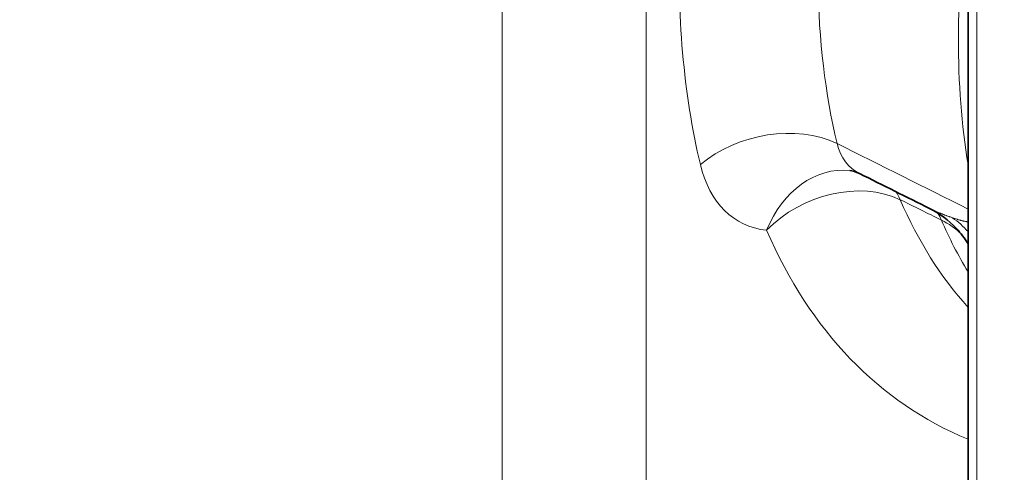
# Model space of a CAD drawing. Units: millimetres. Extents: x 259 to 4538, y 94 to 3259.
# Drawn here: x 3423 to 3520, y 2846 to 2890 of the extents above; entities that cross this region are included whole.
import ezdxf

# ---------------------------------------------------------------- set-up
doc = ezdxf.new("R2010")
doc.units = ezdxf.units.MM
doc.header["$LTSCALE"] = 8
doc.layers.add('実線(中線)', color=5, linetype='Continuous', lineweight=35)
doc.layers.add('実線(細線)', color=16, linetype='Continuous', lineweight=18)

msp = doc.modelspace()

# ---------------------------------------------------------------- linework, layer by layer
at = {"layer": '実線(中線)'}
msp.add_line((3516.648, 2824.812), (3516.648, 2949.896), dxfattribs=at)
for centre, major_axis, ratio, start_param, end_param in [((3492.778, 2978.116), (-62.379, -108.323), 0.578093, 3.141593, 6.05445), ((3511.189, 2883.538), (5.65, 8.319), 0.616909, 3.224745, 3.224748)]:
    msp.add_ellipse(centre, major_axis=major_axis, ratio=ratio, start_param=start_param, end_param=end_param, dxfattribs=at)
for points in [[(3505.985, 2874.958), (3505.637, 2875.132), (3505.273, 2875.224), (3505.04, 2875.25)], [(3512.912, 2871.507), (3510.603, 2872.657), (3508.294, 2873.808), (3505.985, 2874.958)]]:
    msp.add_open_spline(points, degree=3, dxfattribs=at)
msp.add_open_spline([(3516.648, 2868.049), (3516.319, 2868.593), (3515.933, 2869.106), (3514.742, 2870.383), (3513.817, 2871.056), (3512.912, 2871.507)], degree=3, knots=[0.155804, 0.155804, 0.155804, 0.155804, 0.3687476, 0.3687476, 0.7460355, 0.7460355, 0.7460355, 0.7460355], dxfattribs=at)
at = {"layer": '実線(細線)'}
for p, q in [((3517.527, 2948.675), (3517.527, 2823.59)), ((3470.858, 2805.535), (3470.858, 2893.153)), ((3485, 2893.153), (3485, 2805.535))]:
    msp.add_line(p, q, dxfattribs=at)
for centre, major_axis, ratio, start_param, end_param in [((3569.36, 2934.016), (47.623, 82.698), 0.578093, 2.153423, 2.591391), ((3582.273, 2926.58), (-46.985, -81.592), 0.578093, 5.326524, 5.665183), ((3562.782, 2937.804), (52.601, 91.343), 0.578093, 2.307951, 2.591391), ((3497.406, 2871.768), (-9.729, -2.312), 0.695549, 3.847189, 5.348172), ((3511.189, 2883.538), (5.65, 8.319), 0.616909, 2.640439, 3.224745), ((3504.118, 2887.61), (-10.032, -17.332), 0.578081, 5.734989, 6.53101), ((3503.921, 2865.313), (1.119, 9.937), 0.791329, 0, 1.239247), ((3503.921, 2865.313), (-9.182, -3.96), 0.749223, 3.721224, 5.222207), ((3503.921, 2865.313), (4.449, 8.956), 0.531166, 5.840735, 5.982558), ((3569.36, 2934.016), (-45.128, -78.365), 0.578093, 5.875897, 6.097617), ((3507.969, 2863.302), (4.449, 8.956), 0.531118, 5.842331, 5.965622), ((3507.969, 2863.302), (9.174, 3.98), 0.749745, 0.27406, 0.578032), ((3573.121, 2931.85), (-44.942, -78.043), 0.578093, 5.877515, 5.976266), ((3509.825, 2862.293), (-1.009, -9.949), 0.938534, 2.435934, 2.649445), ((3562.782, 2937.804), (-50.106, -87.01), 0.578093, 5.875897, 6.359342)]:
    msp.add_ellipse(centre, major_axis=major_axis, ratio=ratio, start_param=start_param, end_param=end_param, dxfattribs=at)
for points in [[(3503.769, 2877.917), (3508.062, 2875.771), (3512.355, 2873.624), (3516.648, 2871.478)], [(3514.022, 2870.394), (3512.674, 2871.061), (3511.326, 2871.728), (3509.978, 2872.395)]]:
    msp.add_open_spline(points, degree=3, dxfattribs=at)
for points, knots in [([(3512.912, 2871.507), (3512.914, 2871.506), (3512.916, 2871.505), (3512.919, 2871.504), (3512.939, 2871.493), (3512.96, 2871.483), (3512.981, 2871.473), (3513.119, 2871.405), (3513.26, 2871.34), (3513.405, 2871.276), (3513.427, 2871.266), (3513.448, 2871.257), (3513.47, 2871.247), (3513.534, 2871.22), (3513.598, 2871.192), (3513.662, 2871.165), (3513.75, 2871.128), (3513.84, 2871.092), (3513.93, 2871.056), (3513.95, 2871.048), (3513.97, 2871.04), (3513.99, 2871.032), (3514.062, 2871.004), (3514.135, 2870.975), (3514.209, 2870.947), (3514.227, 2870.941), (3514.244, 2870.934), (3514.261, 2870.927), (3514.34, 2870.898), (3514.42, 2870.868), (3514.501, 2870.838), (3514.514, 2870.833), (3514.527, 2870.828), (3514.54, 2870.823), (3514.628, 2870.791), (3514.716, 2870.76), (3514.806, 2870.727), (3514.813, 2870.725), (3514.821, 2870.722), (3514.829, 2870.719), (3514.926, 2870.684), (3515.025, 2870.649), (3515.126, 2870.614)], [0.004159457, 0.004159457, 0.004159457, 0.004159457, 0.004174881, 0.004174881, 0.004174881, 0.004316852, 0.004316852, 0.004316852, 0.005255418, 0.005255418, 0.005255418, 0.005396065, 0.005396065, 0.005396065, 0.00580265, 0.00580265, 0.00580265, 0.006355161, 0.006355161, 0.006355161, 0.006475278, 0.006475278, 0.006475278, 0.006913579, 0.006913579, 0.006913579, 0.007014885, 0.007014885, 0.007014885, 0.007478714, 0.007478714, 0.007478714, 0.007554492, 0.007554492, 0.007554492, 0.008051623, 0.008051623, 0.008051623, 0.008094098, 0.008094098, 0.008094098, 0.008633705, 0.008633705, 0.008633705, 0.008633705]), ([(3515.126, 2870.614), (3515.274, 2870.562), (3515.42, 2870.513), (3515.563, 2870.468), (3515.594, 2870.459), (3515.625, 2870.449), (3515.656, 2870.44), (3515.697, 2870.428), (3515.737, 2870.416), (3515.778, 2870.404), (3515.821, 2870.392), (3515.865, 2870.38), (3515.908, 2870.368), (3515.935, 2870.361), (3515.962, 2870.353), (3515.988, 2870.347), (3516.043, 2870.332), (3516.097, 2870.319), (3516.151, 2870.307), (3516.166, 2870.303), (3516.181, 2870.3), (3516.195, 2870.296), (3516.259, 2870.282), (3516.321, 2870.269), (3516.383, 2870.258), (3516.388, 2870.257), (3516.393, 2870.256), (3516.398, 2870.255), (3516.43, 2870.249), (3516.463, 2870.243), (3516.495, 2870.238), (3516.513, 2870.235), (3516.531, 2870.232), (3516.55, 2870.23), (3516.565, 2870.227), (3516.58, 2870.225), (3516.595, 2870.223), (3516.598, 2870.223), (3516.601, 2870.222), (3516.604, 2870.222), (3516.619, 2870.22), (3516.634, 2870.218), (3516.648, 2870.216)], [0, 0, 0, 0, 0.000795151, 0.000795151, 0.000795151, 0.000966348, 0.000966348, 0.000966348, 0.001192727, 0.001192727, 0.001192727, 0.001438315, 0.001438315, 0.001438315, 0.001590303, 0.001590303, 0.001590303, 0.001901888, 0.001901888, 0.001901888, 0.001987878, 0.001987878, 0.001987878, 0.00235622, 0.00235622, 0.00235622, 0.002385454, 0.002385454, 0.002385454, 0.002579664, 0.002579664, 0.002579664, 0.002690341, 0.002690341, 0.002690341, 0.002783029, 0.002783029, 0.002783029, 0.002800202, 0.002800202, 0.002800202, 0.002892415, 0.002892415, 0.002892415, 0.002892415])]:
    msp.add_open_spline(points, degree=3, knots=knots, dxfattribs=at)

doc.saveas('drawing.dxf')
